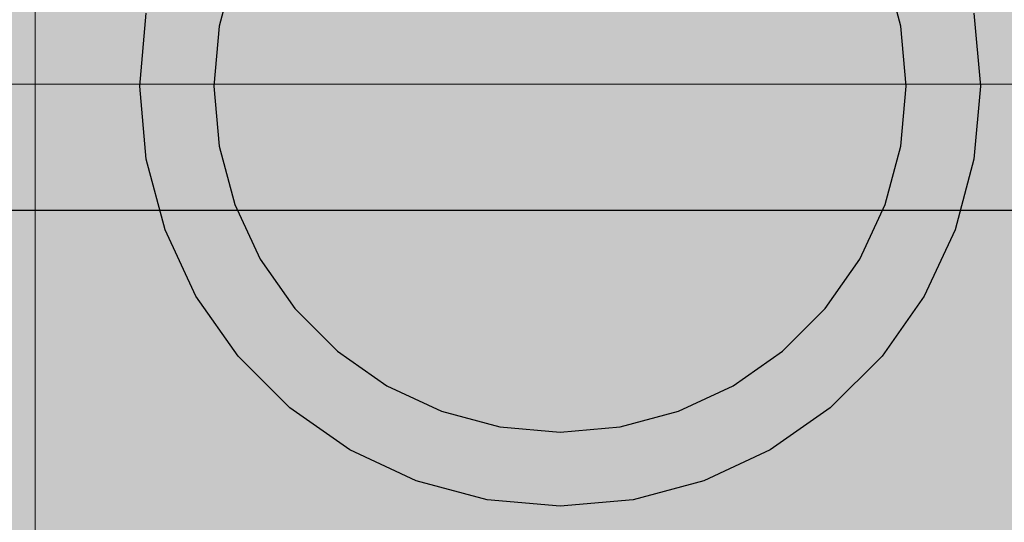
# Model space of a CAD drawing. Units: millimetres. Extents: x 27979 to 36718, y 16126 to 28689.
# Drawn here: x 33614 to 33654, y 24349 to 24369 of the extents above; entities that cross this region are included whole.
import ezdxf

# ---------------------------------------------------------------- set-up
doc = ezdxf.new("R2010")
doc.units = ezdxf.units.MM
doc.header["$MEASUREMENT"] = 0
for name, color, linetype, lineweight in [('0_Pen_No__1', 7, 'Continuous', 30), ('0_Pen_No__2', 8, 'Continuous', 15), ('A-DIMS_Pen_No__1', 7, 'Continuous', 30)]:
    doc.layers.add(name, color=color, linetype=linetype, lineweight=lineweight)
doc.layers.add('A-DIMS', color=7, linetype='Continuous')
doc.styles.add('GENERATED_STYLE_1', font='Tahoma_1.ttf')
doc.dimstyles.new('GENERATED_STYLE__1', dxfattribs={"dimtxt": 200, "dimasz": 95, "dimexe": 0.18, "dimexo": 10000, "dimgap": 0.09, "dimtad": 1, "dimtih": 1, "dimtoh": 1, "dimdec": 0, "dimzin": 0, "dimdsep": 46, "dimtxsty": 'GENERATED_STYLE_1', "dimblk": 'ARROWHEAD_6', "dimblk1": 'ARROWHEAD_6', "dimblk2": 'ARROWHEAD_6', "dimcen": 0.09, "dimclrd": 7, "dimclre": 7, "dimclrt": 7, "dimadec": 0, "dimazin": 0, "dimtfac": 1, "dimtdec": 4, "dimtmove": 0, "dimatfit": 3, "dimfxl": 1, "dimtolj": 1, "dimtzin": 0, "dimarcsym": 0})

# ---------------------------------------------------------------- blocks, each defined once
blk = doc.blocks.new('P_B1')
at = {"layer": '0_Pen_No__1', "linetype": 'Continuous'}
for p, q in [((36.845, 54.781), (36.214, 52.424)), ((63.788, 52.424), (63.157, 54.781)), ((33.001, 49.993), (33.259, 52.945)), ((66.743, 52.945), (67.001, 49.993)), ((36.214, 52.424), (36.001, 49.993)), ((64.001, 49.993), (63.788, 52.424)), ((33.259, 47.041), (33.001, 49.993)), ((36.001, 49.993), (36.214, 47.562)), ((63.788, 47.562), (64.001, 49.993)), ((67.001, 49.993), (66.743, 47.041)), ((36.214, 47.562), (36.845, 45.205)), ((63.157, 45.205), (63.788, 47.562)), ((34.026, 44.179), (33.259, 47.041)), ((66.743, 47.041), (65.976, 44.179)), ((36.845, 45.205), (37.877, 42.993)), ((62.125, 42.993), (63.157, 45.205)), ((35.278, 41.493), (34.026, 44.179)), ((65.976, 44.179), (64.723, 41.493)), ((37.877, 42.993), (39.276, 40.994)), ((60.726, 40.994), (62.125, 42.993)), ((36.978, 39.066), (35.278, 41.493)), ((64.723, 41.493), (63.024, 39.066)), ((39.276, 40.994), (41.002, 39.269)), ((59, 39.269), (60.726, 40.994)), ((39.074, 36.97), (36.978, 39.066)), ((41.002, 39.269), (43.001, 37.869)), ((57.001, 37.869), (59, 39.269)), ((63.024, 39.066), (60.928, 36.97)), ((43.001, 37.869), (45.213, 36.837)), ((54.789, 36.837), (57.001, 37.869)), ((41.501, 35.271), (39.074, 36.97)), ((45.213, 36.837), (47.57, 36.206)), ((52.432, 36.206), (54.789, 36.837)), ((60.928, 36.97), (58.501, 35.271)), ((47.57, 36.206), (50.001, 35.993)), ((50.001, 35.993), (52.432, 36.206)), ((44.187, 34.018), (41.501, 35.271)), ((58.501, 35.271), (55.815, 34.018)), ((47.049, 33.251), (44.187, 34.018)), ((55.815, 34.018), (52.953, 33.251)), ((50.001, 32.993), (47.049, 33.251)), ((52.953, 33.251), (50.001, 32.993))]:
    blk.add_line(p, q, dxfattribs=at)
blk = doc.blocks.new('*D78')
at = {"layer": 'A-DIMS_Pen_No__1', "linetype": 'Continuous', "transparency": 16777216}
for p, q in [((31239.761, 26098.13), (31239.761, 26285.63)), ((34482.67, 26098.13), (34482.67, 26285.63)), ((31289.761, 26241.88), (31189.761, 26141.88)), ((34432.67, 26141.88), (34532.67, 26241.88)), ((31164.761, 26191.88), (31239.761, 26191.88)), ((31239.761, 26191.88), (34482.67, 26191.88)), ((34482.67, 26191.88), (34557.67, 26191.88))]:
    blk.add_line(p, q, dxfattribs=at)
at = {"layer": 'A-DIMS_Pen_No__1', "transparency": 16777216, "insert": (32518.357, 26231.88), "char_height": 200, "attachment_point": 7, "style": 'GENERATED_STYLE_1'}
blk.add_mtext('\\A1;{\\fTahoma|b0|i0|c0|p34;3\xa0240}', dxfattribs=at)
blk = doc.blocks.new('ARROWHEAD_6')
at = {"color": 0, "linetype": 'Continuous', "lineweight": 0}
for p, q in [((-0.5, -0.5), (0.5, 0.5)), ((0, 0), (-1, 0))]:
    blk.add_line(p, q, dxfattribs=at)
blk = doc.blocks.new('*D80')
at = {"layer": 'A-DIMS_Pen_No__1', "linetype": 'Continuous', "transparency": 16777216}
for p, q in [((29239.761, 26466.352), (29239.761, 26653.852)), ((35181.302, 26466.352), (35181.302, 26653.852)), ((29289.761, 26610.102), (29189.761, 26510.102)), ((35131.302, 26510.102), (35231.302, 26610.102)), ((29164.761, 26560.102), (29239.761, 26560.102)), ((29239.761, 26560.102), (35181.302, 26560.102)), ((35181.302, 26560.102), (35256.302, 26560.102))]:
    blk.add_line(p, q, dxfattribs=at)
at = {"layer": 'A-DIMS_Pen_No__1', "transparency": 16777216, "insert": (31867.673, 26600.102), "char_height": 200, "attachment_point": 7, "style": 'GENERATED_STYLE_1'}
blk.add_mtext('\\A1;{\\fTahoma|b0|i0|c0|p34;5\xa0940}', dxfattribs=at)
blk = doc.blocks.new('*D85')
at = {"layer": 'A-DIMS_Pen_No__1', "linetype": 'Continuous', "transparency": 16777216}
for p, q in [((33681.302, 24267.552), (33681.302, 24455.052)), ((35181.302, 24267.552), (35181.302, 24455.052)), ((33731.302, 24411.302), (33631.302, 24311.302)), ((35131.302, 24311.302), (35231.302, 24411.302)), ((33606.302, 24361.302), (33681.302, 24361.302)), ((33681.302, 24361.302), (35181.302, 24361.302)), ((35181.302, 24361.302), (35256.302, 24361.302))]:
    blk.add_line(p, q, dxfattribs=at)
at = {"layer": 'A-DIMS_Pen_No__1', "transparency": 16777216, "insert": (34088.444, 24401.302), "char_height": 200, "attachment_point": 7, "style": 'GENERATED_STYLE_1'}
blk.add_mtext('\\A1;{\\fTahoma|b0|i0|c0|p34;1\xa0500}', dxfattribs=at)
blk = doc.blocks.new('JK2_spare1')
at = {"layer": '0_Pen_No__2', "linetype": 'Continuous'}
blk.add_hatch(color=256, dxfattribs=at).paths.add_polyline_path([(316.805, 0), (316.805, 22.5), (-316.805, 22.5), (-316.805, 0)])
blk.add_line((-316.805, 22.5), (248.229, 22.5), dxfattribs=at)
blk = doc.blocks.new('JK2_spare11')
at = {"layer": '0_Pen_No__2', "linetype": 'Continuous'}
blk.add_hatch(color=256, dxfattribs=at).paths.add_polyline_path([(351.093, 0), (351.093, 22.5), (-351.093, 22.5), (-351.093, 0)])
blk.add_line((-351.093, 0), (282.517, 0), dxfattribs=at)
blk = doc.blocks.new('JK2_delis')
at = {"layer": '0_Pen_No__2', "linetype": 'Continuous'}
blk.add_hatch(color=256, dxfattribs=at).paths.add_polyline_path([(50.542, 0), (50.542, 1100), (-50.542, 1100), (-50.542, 0)])
blk = doc.blocks.new('jumta_kronsteins')
at = {"layer": '0_Pen_No__2', "linetype": 'Continuous'}
blk.add_line((0, 4), (0, 50), dxfattribs=at)

msp = doc.modelspace()

# ---------------------------------------------------------------- block references
at = {"color": 161, "linetype": 'Continuous', "lineweight": 20, "true_color": 0xaaaaff, "zscale": 1000}
msp.add_blockref('P_B1', (33586.301, 24316.333), dxfattribs=at)
at = {"color": 104, "linetype": 'Continuous', "lineweight": 20, "true_color": 0x029e21, "zscale": 1000}
msp.add_blockref('jumta_kronsteins', (33615.079, 24339.406), dxfattribs=at)
at = {"layer": '0_Pen_No__2', "linetype": 'Continuous', "zscale": 1000, "rotation": 180}
for name, p in [('JK2_delis', (33625.872, 24461.406)), ('JK2_spare1', (33498.384, 24388.906)), ('JK2_spare11', (33464.096, 24366.406))]:
    msp.add_blockref(name, p, dxfattribs=at)

# ---------------------------------------------------------------- dimensions: what is measured, and where the dimension line sits
at = {"layer": 'A-DIMS', "linetype": 'Continuous'}
for base, p1, p2, text, picture, middle in [((35181.302, 26560.102), (29239.761, 23163.615), (35181.302, 24911.377), '5\xa0940', '*D80', (32209.616, 26700.102)), ((34482.67, 26191.88), (31239.761, 23163.615), (34482.67, 23413.336), '3\xa0240', '*D78', (32860.3, 26331.88))]:
    dim = msp.add_linear_dim(base=base, p1=p1, p2=p2, text=text, dimstyle='GENERATED_STYLE__1', dxfattribs=at)
    dim.commit()
    dim.dimension.update_dxf_attribs({"geometry": picture, "text_midpoint": middle, "dimtype": 160})
dim = msp.add_linear_dim(base=(35181.302, 24361.302), p1=(33681.302, 24405.336), p2=(35181.302, 24911.377), dimstyle='GENERATED_STYLE__1', dxfattribs=at)
dim.commit()
dim.dimension.update_dxf_attribs({"geometry": '*D85', "text_midpoint": (34430.387, 24501.302), "dimtype": 160})

doc.saveas('drawing.dxf')
